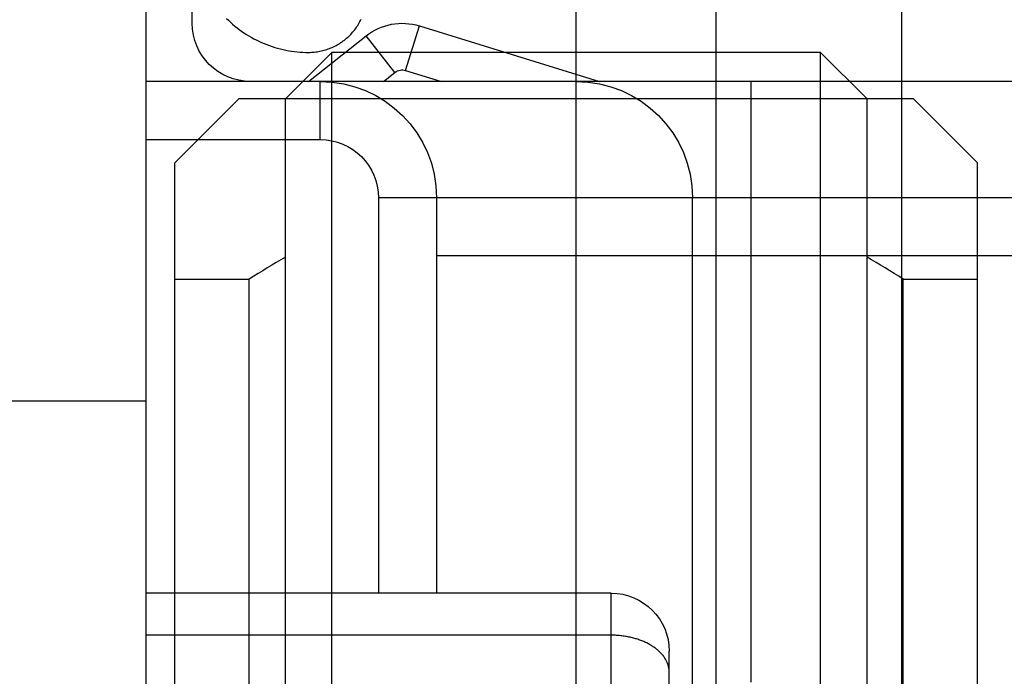
# Model space of a CAD drawing. Units: millimetres. Extents: x 0 to 210, y 0 to 297.
# Drawn here: x 167 to 175, y 121 to 127 of the extents above; entities that cross this region are included whole.
import ezdxf

# ---------------------------------------------------------------- set-up
doc = ezdxf.new("R2010")
doc.units = ezdxf.units.MM
doc.header["$LTSCALE"] = 19.36
doc.linetypes.add('CENTER', pattern=[0.6, 0.375, -0.075, 0.075, -0.075])
doc.linetypes.add('STYLE_12', pattern=[9.350394, 4.330709, -1.673228, 1.673228, -1.673228])
doc.layers.get('0').update_dxf_attribs({"linetype": 'CONTINUOUS'})
doc.layers.add('ARROTONDAMENTI', color=7, linetype='CONTINUOUS')
doc.layers.add('COMPONENTI_DI_ASSIEME', color=7, linetype='CONTINUOUS')
doc.layers.add('DISEGNO', color=4, linetype='CONTINUOUS', lineweight=18)

# ---------------------------------------------------------------- blocks, each defined once
blk = doc.blocks.new('A$C7EA671DE')
at = {"color": 9, "linetype": 'STYLE_12', "transparency": 33554687}
blk.add_line((29.2156, 10.8), (0, 10.8), dxfattribs=at)
at = {"layer": 'ARROTONDAMENTI', "color": 9, "linetype": 'Continuous', "transparency": 33554687}
for p, q in [((10.3068, 14.5), (10.3068, 17)), ((8.0568, 14.5), (8.0568, 13)), ((12.3189, 10.5), (12.3189, 14.5)), ((8.0568, 13), (7.5568, 13)), ((8.5568, 12.5), (11.9568, 12.5)), ((17.6568, 10.5), (11.9568, 10.5)), ((7.5568, 9.3), (12.7217, 9.3))]:
    blk.add_line(p, q, dxfattribs=at)
at = {"layer": 'ARROTONDAMENTI', "color": 7, "linetype": 'Continuous', "transparency": 33554687}
for p, q in [((6.3068, 14.5), (23.3068, 14.5)), ((11.9568, 10.5), (11.9568, 14.5)), ((8.5568, 12), (11.9568, 12)), ((9.0568, 0), (9.0568, 12)), ((17.1568, 10), (12.4568, 10))]:
    blk.add_line(p, q, dxfattribs=at)
at = {"layer": 'ARROTONDAMENTI', "color": 9, "linetype": 'Continuous', "transparency": 33554687, "flags": 128}
blk.add_lwpolyline([(12.6379, 10), (12.6364, 10, -0.014576), (12.6275, 10.0003, -0.008705), (12.6187, 10.001), (12.6181, 10.001, -0.016713), (12.608, 10.0023), (12.6063, 10.0026, -0.015888), (12.593, 10.0052), (12.593, 10.0052, -0.015153), (12.5798, 10.0087), (12.5798, 10.0087, -0.014508), (12.5668, 10.0129), (12.5668, 10.0129, -0.01396), (12.554, 10.0179), (12.554, 10.0179, -0.013515), (12.5415, 10.0236), (12.5415, 10.0236, -0.013175), (12.5294, 10.03, -0.012982), (12.5176, 10.0369), (12.517, 10.0373, -0.015413), (12.5044, 10.0457), (12.5038, 10.0462, -0.014079), (12.4911, 10.0558), (12.4911, 10.0558, -0.013314), (12.479, 10.066, -0.012529), (12.4675, 10.0769, -0.011739), (12.4565, 10.0884, -0.010965), (12.446, 10.1003, -0.010217), (12.436, 10.1127, -0.009501), (12.4265, 10.1254, -0.008816), (12.4174, 10.1385), (12.4173, 10.1388, -0.008757), (12.4084, 10.1526), (12.4081, 10.1532, -0.009273), (12.399, 10.1686), (12.3988, 10.169, -0.00897), (12.39, 10.1854, -0.008661), (12.3817, 10.2021, -0.008347), (12.374, 10.219, -0.008035), (12.3669, 10.2362, -0.007728), (12.3603, 10.2536, -0.007426), (12.3542, 10.2712, -0.007137), (12.3487, 10.289, -0.00684), (12.3436, 10.307), (12.3435, 10.3074, -0.007201), (12.3388, 10.3262), (12.3387, 10.3266, -0.007139), (12.3343, 10.3464), (12.3343, 10.3465, -0.007022), (12.3305, 10.3665, -0.00691), (12.3272, 10.3866, -0.006804), (12.3245, 10.4068, -0.006723), (12.3223, 10.427), (12.3218, 10.4321, -0.013139), (12.3198, 10.4625), (12.3195, 10.4676, -0.010047), (12.3189, 10.4994), (12.3189, 10.5)], format="xyb", dxfattribs=at)
at = {"layer": 'ARROTONDAMENTI', "color": 7, "linetype": 'Continuous', "transparency": 33554687}
for centre, radius in [((8.5568, 13), 1), ((12.4568, 10.5), 0.5)]:
    blk.add_arc(centre, radius, 180, 270, dxfattribs=at)
at = {"layer": 'ARROTONDAMENTI', "color": 9, "linetype": 'Continuous', "transparency": 33554687}
blk.add_arc((8.5568, 13), 0.5, 180, 270, dxfattribs=at)
at = {"layer": 'COMPONENTI_DI_ASSIEME', "color": 7, "linetype": 'Continuous', "transparency": 33554687}
for p, q in [((7.5568, 1), (7.5568, 14.5)), ((7.0568, 14.1), (5.0568, 14.1)), ((7.5568, 13.1), (7.1651, 12.6063)), ((7.0791, 12.1481), (7.5568, 10.6)), ((21.0568, 9.8), (8.5568, 9.8))]:
    blk.add_line(p, q, dxfattribs=at)
at = {"layer": 'COMPONENTI_DI_ASSIEME', "color": 9, "linetype": 'Continuous', "transparency": 33554687}
for p, q in [((7.4785, 12.3577), (7.1651, 12.6063)), ((7.5568, 12.4564), (7.4785, 12.3577)), ((8.5568, 0), (8.5568, 12.5)), ((7.4613, 12.2661), (7.0791, 12.1481)), ((7.4613, 12.2661), (7.5568, 11.9564))]:
    blk.add_line(p, q, dxfattribs=at)
at = {"layer": 'COMPONENTI_DI_ASSIEME', "color": 7, "linetype": 'Continuous', "transparency": 33554687}
for centre, radius, start, end in [((7.0568, 13.6), 0.5, 0, 90), ((7.5568, 12.2956), 0.5, 141.57087, 197.15087), ((8.5568, 10.8), 1, 180, 270)]:
    blk.add_arc(centre, radius, start, end, dxfattribs=at)
at = {"layer": 'COMPONENTI_DI_ASSIEME', "color": 9, "linetype": 'Continuous', "transparency": 33554687}
blk.add_arc((7.5568, 12.2956), 0.1, 141.57087, 197.15087, dxfattribs=at)
blk = doc.blocks.new('c')
at = {"layer": 'COMPONENTI_DI_ASSIEME', "color": 7, "linetype": 'Continuous'}
for p, q in [((66.8095, 205.8989), (67.2095, 206.2989)), ((71.4094, 206.2989), (67.2095, 206.2989)), ((71.8095, 205.8989), (71.4095, 206.2989)), ((66.4095, 205.8989), (65.8595, 205.3489)), ((72.2095, 205.8989), (66.4095, 205.8989)), ((66.8095, 188.2989), (66.8095, 205.8989)), ((71.8095, 188.2989), (71.8095, 205.8989)), ((72.2095, 205.8989), (72.7595, 205.3489)), ((65.8595, 181.2989), (65.8595, 205.3489)), ((72.7595, 181.2989), (72.7595, 205.3489)), ((65.8595, 204.3489), (66.4988, 204.3489)), ((66.4988, 188.2989), (66.4988, 204.3489)), ((72.1202, 188.2989), (72.1202, 204.3489)), ((72.1202, 204.3489), (72.7595, 204.3489))]:
    blk.add_line(p, q, dxfattribs=at)
at = {"layer": 'COMPONENTI_DI_ASSIEME', "color": 2, "linetype": 'Continuous'}
for p, q in [((67.2095, 192.7989), (67.2095, 206.2989)), ((71.4095, 192.7989), (71.4095, 206.2989))]:
    blk.add_line(p, q, dxfattribs=at)
at = {"layer": 'COMPONENTI_DI_ASSIEME', "color": 7, "linetype": 'Continuous'}
for centre, radius, start, end in [((72.4754, 194.8996), 11.1806, 120.44586, 122.31283), ((66.1443, 194.9006), 11.1795, 57.68722, 59.55431)]:
    blk.add_arc(centre, radius, start, end, dxfattribs=at)

msp = doc.modelspace()

# ---------------------------------------------------------------- linework, layer by layer
at = {"layer": 'DISEGNO', "color": 7, "linetype": 'Continuous', "lineweight": 25, "transparency": 33554687}
for p, q in [((172.5756, 128.9154), (172.5756, 109.5154)), ((174.1756, 105.0154), (174.1756, 127.6215)), ((168.3685, 127.0082), (168.3861, 126.9911)), ((168.3861, 126.9911), (168.4041, 126.9744)), ((168.4041, 126.9744), (168.4225, 126.9581)), ((168.4225, 126.9581), (168.4412, 126.9423)), ((169.4981, 126.9479), (169.5045, 126.9583)), ((169.5045, 126.9583), (169.5107, 126.9689)), ((169.5107, 126.9689), (169.5166, 126.9797)), ((169.5166, 126.9797), (169.5222, 126.9905)), ((169.5222, 126.9905), (169.5276, 127.0016)), ((168.4412, 126.9423), (168.4604, 126.927)), ((168.4604, 126.927), (168.4799, 126.9121)), ((168.4799, 126.9121), (168.4998, 126.8978)), ((168.4998, 126.8978), (168.5201, 126.8839)), ((168.5201, 126.8839), (168.5406, 126.8705)), ((168.5406, 126.8705), (168.5615, 126.8576)), ((169.4292, 126.8618), (169.4378, 126.8706)), ((169.4378, 126.8706), (169.4461, 126.8796)), ((169.4461, 126.8796), (169.4542, 126.8888)), ((169.4542, 126.8888), (169.4621, 126.8982)), ((169.4621, 126.8982), (169.4698, 126.9077)), ((169.4698, 126.9077), (169.4772, 126.9175)), ((169.4772, 126.9175), (169.4844, 126.9274)), ((169.4844, 126.9274), (169.4914, 126.9376)), ((169.4914, 126.9376), (169.4981, 126.9479)), ((168.5615, 126.8576), (168.5827, 126.8453)), ((168.5827, 126.8453), (168.6042, 126.8334)), ((168.6042, 126.8334), (168.626, 126.8221)), ((168.626, 126.8221), (168.6481, 126.8114)), ((168.6481, 126.8114), (168.6704, 126.8011)), ((168.6704, 126.8011), (168.693, 126.7915)), ((168.693, 126.7915), (168.7157, 126.7824)), ((168.7157, 126.7824), (168.7387, 126.7738)), ((169.3113, 126.7744), (169.3221, 126.7803)), ((169.3221, 126.7803), (169.3327, 126.7865)), ((169.3327, 126.7865), (169.3431, 126.7929)), ((169.3431, 126.7929), (169.3534, 126.7996)), ((169.3534, 126.7996), (169.3635, 126.8066)), ((169.3635, 126.8066), (169.3735, 126.8137)), ((169.3735, 126.8137), (169.3832, 126.8212)), ((169.3832, 126.8212), (169.3928, 126.8288)), ((169.3928, 126.8288), (169.4022, 126.8367)), ((169.4022, 126.8367), (169.4114, 126.8449)), ((169.4114, 126.8449), (169.4204, 126.8532)), ((169.4204, 126.8532), (169.4292, 126.8618)), ((168.7387, 126.7738), (168.762, 126.7658)), ((168.762, 126.7658), (168.7853, 126.7584)), ((168.7853, 126.7584), (168.8089, 126.7516)), ((168.8089, 126.7516), (168.8327, 126.7453)), ((168.8327, 126.7453), (168.8565, 126.7396)), ((168.8565, 126.7396), (168.8805, 126.7346)), ((168.8805, 126.7346), (168.9047, 126.7301)), ((168.9047, 126.7301), (168.9289, 126.7262)), ((168.9289, 126.7262), (168.9532, 126.7229)), ((168.9532, 126.7229), (168.9776, 126.7202)), ((168.9776, 126.7202), (169.0021, 126.7181)), ((169.0021, 126.7181), (169.0266, 126.7166)), ((169.0266, 126.7166), (169.0511, 126.7157)), ((169.0511, 126.7157), (169.0756, 126.7154)), ((169.0756, 126.7154), (169.0879, 126.7155)), ((169.0879, 126.7155), (169.1002, 126.716)), ((169.1002, 126.716), (169.1124, 126.7167)), ((169.1124, 126.7167), (169.1246, 126.7178)), ((169.1246, 126.7178), (169.1368, 126.7191)), ((169.1368, 126.7191), (169.149, 126.7208)), ((169.149, 126.7208), (169.1611, 126.7227)), ((169.1611, 126.7227), (169.1732, 126.725)), ((169.1732, 126.725), (169.1852, 126.7275)), ((169.1852, 126.7275), (169.1971, 126.7303)), ((169.1971, 126.7303), (169.209, 126.7335)), ((169.209, 126.7335), (169.2208, 126.7369)), ((169.2208, 126.7369), (169.2325, 126.7406)), ((169.2325, 126.7406), (169.2441, 126.7446)), ((169.2441, 126.7446), (169.2556, 126.7489)), ((169.2556, 126.7489), (169.267, 126.7534)), ((169.267, 126.7534), (169.2783, 126.7582)), ((169.2783, 126.7582), (169.2894, 126.7634)), ((169.2894, 126.7634), (169.3004, 126.7687)), ((169.3004, 126.7687), (169.3113, 126.7744))]:
    msp.add_line(p, q, dxfattribs=at)

# ---------------------------------------------------------------- block references
at = {"color": 7, "linetype": 'CENTER', "transparency": 33554687, "xscale": -1, "rotation": 90}
msp.add_blockref('A$C7EA671DE', (182.1756, 134.0222), dxfattribs=at)
msp.add_blockref('c', (102.0661, -79.5835))

doc.saveas('drawing.dxf')
